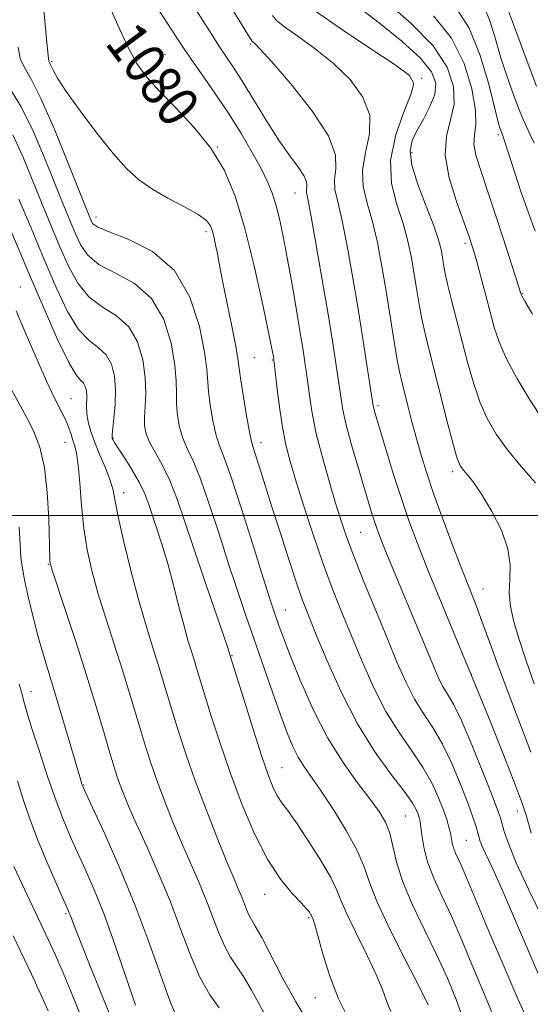
# Model space of a CAD drawing. Extents: x 2077300 to 2080200, y 312300 to 315200.
# Drawn here: x 2079732 to 2079831, y 312905 to 313097 of the extents above; entities that cross this region are included whole.
import ezdxf
from ezdxf.enums import TextEntityAlignment as Align

# ---------------------------------------------------------------- set-up
doc = ezdxf.new("R2010")
doc.units = 0
doc.header["$MEASUREMENT"] = 0
for name, color, linetype, lineweight in [('32000', 7, 'Continuous', 0), ('DTM SPOT ELEVATION', 2, 'Continuous', 13), ('INDEX CONTOUR', 41, 'Continuous', 13), ('INDEX CONTOUR LABEL', 244, 'Continuous', 0), ('INTERMEDIATE CONTOUR', 44, 'Continuous', 0)]:
    doc.layers.add(name, color=color, linetype=linetype, lineweight=lineweight)
doc.styles.add('Style-ITALICS', font='ITALICS.shx')

msp = doc.modelspace()

# ---------------------------------------------------------------- linework, layer by layer
at = {"layer": '32000', "flags": 128}
msp.add_lwpolyline([(2077500, 313000), (2080000, 313000)], dxfattribs=at)
at = {"layer": 'DTM SPOT ELEVATION'}
for p in [(2079776.78, 313091.92, 1085.8), (2079760.16, 313089.92, 1080.8), (2079738.08, 313088.54, 1078.2), (2079810.15, 313085.2, 1090.2), (2079825.08, 313074.22, 1097.7), (2079770.37, 313071.81, 1080), (2079808.25, 313070.71, 1092.6), (2079785.51, 313062.88, 1083.2), (2079746.73, 313058.17, 1076.6), (2079768.14, 313055.32, 1077.6), (2079818.57, 313053.06, 1093.6), (2079732.01, 313044.57, 1066.7), (2079829.83, 313043.28, 1096.1), (2079777.55, 313030.8, 1079), (2079781.08, 313030.35, 1079.9), (2079741.85, 313022.81, 1066.9), (2079801.62, 313021.4, 1086.3), (2079750.04, 313015.13, 1070.1), (2079740.68, 313014.28, 1065.2), (2079778.89, 313014.19, 1078.6), (2079816.16, 313008.55, 1089.6), (2079752.12, 313004.49, 1068.6), (2079798.29, 312996.73, 1083), (2079737.45, 312990.49, 1063.9), (2079822.08, 312985.69, 1088.8), (2079783.59, 312981.6, 1076.8), (2079773.23, 312972.69, 1072.1), (2079819.84, 312969.07, 1086), (2079734.06, 312965.69, 1060.7), (2079782.92, 312950.88, 1072.9), (2079744.35, 312947.48, 1062.1), (2079828.79, 312942.42, 1085.4), (2079806.99, 312941.42, 1077), (2079818.85, 312936.66, 1081), (2079779.55, 312926.14, 1069.3), (2079740.92, 312922.39, 1057.8), (2079788.14, 312921.6, 1069.8), (2079789.47, 312906.03, 1069.3)]:
    msp.add_point(p, dxfattribs=at)
at = {"layer": 'INDEX CONTOUR'}
for points in [[(2079748.893, 313100.29, 1080), (2079750.954, 313095.611, 1080), (2079752.923, 313091.371, 1080), (2079754.699, 313088.137, 1080), (2079756.595, 313085.498, 1080), (2079759.024, 313082.799, 1080), (2079762.233, 313079.526, 1080), (2079765.794, 313075.732, 1080), (2079769.111, 313071.612, 1080), (2079771.738, 313067.248, 1080), (2079773.82, 313062.279, 1080), (2079775.654, 313056.231, 1080), (2079777.448, 313048.958, 1080), (2079779.069, 313041.628, 1080), (2079780.299, 313035.736, 1080), (2079781.338, 313030.601, 1080), (2079781.375, 313030.35, 1080), (2079782.022, 313024.644, 1080), (2079782.513, 313020.702, 1080), (2079783.092, 313016.808, 1080), (2079783.749, 313013.523, 1080), (2079784.587, 313010.361, 1080), (2079785.742, 313006.575, 1080), (2079787.295, 313001.659, 1080), (2079789.11, 312996.09, 1080), (2079790.995, 312990.585, 1080), (2079792.808, 312985.675, 1080), (2079794.603, 312981.127, 1080), (2079796.484, 312976.519, 1080), (2079798.537, 312971.566, 1080), (2079800.776, 312966.529, 1080), (2079803.199, 312961.806, 1080), (2079805.761, 312957.695, 1080), (2079808.263, 312954.105, 1080), (2079810.467, 312950.844, 1080), (2079812.187, 312947.775, 1080), (2079813.46, 312944.982, 1080), (2079814.377, 312942.599, 1080), (2079815.022, 312940.72, 1080), (2079815.457, 312939.258, 1080), (2079815.737, 312938.082, 1080), (2079816.101, 312936.136, 1080), (2079816.352, 312935.206, 1080), (2079816.746, 312934.204, 1080), (2079817.887, 312931.733, 1080), (2079818.613, 312930.059, 1080), (2079821.229, 312923.77, 1080), (2079823.505, 312918.329, 1080), (2079826.188, 312912.008, 1080), (2079828.89, 312905.81, 1080), (2079831.289, 312900.53, 1080)], [(2079789.47, 313098.342, 1090), (2079794.359, 313094.928, 1090), (2079800.068, 313091.098, 1090), (2079804.962, 313087.838, 1090), (2079807.765, 313085.789, 1090), (2079808.629, 313084.219, 1090), (2079808.063, 313082.05, 1090), (2079806.619, 313078.503, 1090), (2079805.029, 313073.985, 1090), (2079804.069, 313069.2, 1090), (2079804.285, 313064.727, 1090), (2079805.306, 313060.646, 1090), (2079806.531, 313056.912, 1090), (2079807.48, 313053.469, 1090), (2079808.161, 313050.218, 1090), (2079808.702, 313047.046, 1090), (2079809.215, 313043.875, 1090), (2079809.741, 313040.752, 1090), (2079810.306, 313037.757, 1090), (2079810.942, 313034.874, 1090), (2079811.72, 313031.715, 1090), (2079815.246, 313017.814, 1090), (2079816.345, 313013.626, 1090), (2079817.088, 313011.096, 1090), (2079817.641, 313009.777, 1090), (2079818.252, 313008.921, 1090), (2079819.132, 313007.864, 1090), (2079820.348, 313006.289, 1090), (2079821.934, 313003.962, 1090), (2079823.837, 313000.775, 1090), (2079825.669, 312997.12, 1090), (2079826.959, 312993.513, 1090), (2079827.397, 312990.352, 1090), (2079827.309, 312987.555, 1090), (2079827.184, 312984.923, 1090), (2079827.421, 312982.248, 1090), (2079828.075, 312979.293, 1090), (2079829.111, 312975.816, 1090), (2079830.474, 312971.685, 1090), (2079832.029, 312967.216, 1090)], [(2079822.327, 313099.184, 1100), (2079823.452, 313096.414, 1100), (2079824.471, 313093.087, 1100), (2079825.532, 313089.431, 1100), (2079826.731, 313085.692, 1100), (2079827.96, 313082.196, 1100), (2079829.061, 313079.287, 1100), (2079829.922, 313077.186, 1100), (2079830.624, 313075.629, 1100), (2079831.294, 313074.228, 1100), (2079832.06, 313072.575, 1100)], [(2079731.735, 313061.678, 1070), (2079734.146, 313055.855, 1070), (2079736.638, 313049.902, 1070), (2079738.996, 313044.423, 1070), (2079741.213, 313039.785, 1070), (2079743.337, 313036.296, 1070), (2079745.379, 313034.097, 1070), (2079747.221, 313032.666, 1070), (2079748.712, 313031.314, 1070), (2079749.736, 313029.487, 1070), (2079750.323, 313027.176, 1070), (2079750.539, 313024.504, 1070), (2079750.465, 313021.647, 1070), (2079750.234, 313018.975, 1070), (2079749.87, 313015.737, 1070), (2079749.848, 313015.234, 1070), (2079749.893, 313015.04, 1070), (2079750.005, 313014.812, 1070), (2079750.335, 313014.259, 1070), (2079751.072, 313013.107, 1070), (2079752.315, 313011.194, 1070), (2079753.804, 313008.82, 1070), (2079755.19, 313006.399, 1070), (2079756.218, 313004.234, 1070), (2079756.998, 313002.183, 1070), (2079758.591, 312997.434, 1070), (2079759.571, 312994.403, 1070), (2079760.636, 312990.818, 1070), (2079761.743, 312986.701, 1070), (2079762.825, 312982.482, 1070), (2079763.808, 312978.694, 1070), (2079764.634, 312975.739, 1070), (2079765.316, 312973.494, 1070), (2079765.882, 312971.708, 1070), (2079766.385, 312970.074, 1070), (2079767.873, 312965.159, 1070), (2079769.188, 312960.914, 1070), (2079770.901, 312955.615, 1070), (2079772.937, 312949.702, 1070), (2079775.221, 312943.621, 1070), (2079777.67, 312937.85, 1070), (2079780.198, 312932.876, 1070), (2079782.694, 312929.072, 1070), (2079784.938, 312926.35, 1070), (2079786.68, 312924.51, 1070), (2079787.752, 312923.352, 1070), (2079788.294, 312922.687, 1070), (2079788.524, 312922.327, 1070), (2079788.635, 312922.102, 1070), (2079788.99, 312921.26, 1070), (2079789.337, 312920.245, 1070), (2079789.934, 312918.167, 1070), (2079790.861, 312914.74, 1070), (2079792.177, 312910.409, 1070), (2079793.937, 312905.801, 1070), (2079796.108, 312901.483, 1070)], [(2079731.781, 312967.147, 1060), (2079732.195, 312965.545, 1060), (2079732.812, 312963.299, 1060), (2079733.342, 312961.478, 1060), (2079734.254, 312958.52, 1060), (2079735.648, 312954.17, 1060), (2079737.312, 312949.142, 1060), (2079738.96, 312944.393, 1060), (2079740.382, 312940.622, 1060), (2079741.689, 312937.496, 1060), (2079743.071, 312934.426, 1060), (2079744.668, 312930.924, 1060), (2079746.424, 312926.91, 1060), (2079748.234, 312922.408, 1060), (2079750.001, 312917.512, 1060), (2079753.161, 312908.171, 1060), (2079754.451, 312904.552, 1060)]]:
    msp.add_polyline3d(points, dxfattribs=at)
at = {"layer": 'INTERMEDIATE CONTOUR'}
for points in [[(2079762.682, 313104.138, 1084), (2079769.129, 313093.954, 1084), (2079770.663, 313091.58, 1084), (2079773.654, 313087.121, 1084), (2079775.464, 313084.289, 1084), (2079780.046, 313076.754, 1084), (2079782.402, 313073.062, 1084), (2079784.494, 313070.084, 1084), (2079786.161, 313067.827, 1084), (2079787.262, 313066.181, 1084), (2079787.726, 313065.028, 1084), (2079787.773, 313064.225, 1084), (2079787.693, 313063.624, 1084), (2079787.744, 313062.95, 1084), (2079788.039, 313061.438, 1084), (2079788.66, 313058.199, 1084), (2079789.634, 313052.712, 1084), (2079790.793, 313045.942, 1084), (2079791.915, 313039.221, 1084), (2079792.824, 313033.629, 1084), (2079793.511, 313029.223, 1084), (2079794.014, 313025.81, 1084), (2079794.393, 313023.12, 1084), (2079794.816, 313020.603, 1084), (2079795.477, 313017.635, 1084), (2079796.494, 313013.813, 1084), (2079797.697, 313009.622, 1084), (2079799.727, 313002.785, 1084), (2079800.399, 313000.572, 1084), (2079800.947, 312998.853, 1084), (2079801.458, 312997.365, 1084), (2079802.008, 312995.891, 1084), (2079802.673, 312994.223, 1084), (2079803.523, 312992.157, 1084), (2079812.501, 312970.478, 1084), (2079813.456, 312968.295, 1084), (2079814.293, 312966.649, 1084), (2079815.19, 312965.169, 1084), (2079816.327, 312963.207, 1084), (2079817.883, 312960.041, 1084), (2079819.927, 312955.298, 1084), (2079822.086, 312949.976, 1084), (2079823.873, 312945.421, 1084), (2079824.939, 312942.612, 1084), (2079825.469, 312941.066, 1084), (2079826.2, 312938.427, 1084), (2079827.027, 312936.043, 1084), (2079828.572, 312932.334, 1084), (2079830.977, 312927.142, 1084), (2079833.728, 312921.432, 1084)], [(2079736.484, 313099.28, 1078), (2079737.01, 313093.558, 1078), (2079737.471, 313088.941, 1078), (2079737.527, 313088.589, 1078), (2079737.602, 313088.421, 1078), (2079737.738, 313088.167, 1078), (2079737.965, 313087.693, 1078), (2079738.364, 313086.83, 1078), (2079739.237, 313085.267, 1078), (2079740.94, 313082.659, 1078), (2079743.661, 313078.864, 1078), (2079746.922, 313074.551, 1078), (2079750.075, 313070.591, 1078), (2079752.666, 313067.637, 1078), (2079755.005, 313065.473, 1078), (2079757.596, 313063.661, 1078), (2079760.746, 313061.865, 1078), (2079763.986, 313060.143, 1078), (2079766.649, 313058.653, 1078), (2079768.25, 313057.489, 1078), (2079769.029, 313056.486, 1078), (2079769.404, 313055.414, 1078), (2079769.721, 313054.114, 1078), (2079770.027, 313052.698, 1078), (2079770.295, 313051.347, 1078), (2079770.844, 313048.45, 1078), (2079771.384, 313045.729, 1078), (2079773.17, 313036.945, 1078), (2079773.948, 313032.985, 1078), (2079774.375, 313030.532, 1078), (2079774.882, 313026.759, 1078), (2079775.37, 313023.523, 1078), (2079775.974, 313019.798, 1078), (2079776.526, 313016.612, 1078), (2079776.917, 313014.679, 1078), (2079777.264, 313013.436, 1078), (2079777.741, 313012.003, 1078), (2079778.494, 313009.653, 1078), (2079780.924, 313001.907, 1078), (2079782.563, 312996.728, 1078), (2079784.257, 312991.445, 1078), (2079785.753, 312986.901, 1078), (2079786.904, 312983.603, 1078), (2079788.016, 312980.713, 1078), (2079789.5, 312977.059, 1078), (2079791.673, 312971.822, 1078), (2079794.452, 312965.61, 1078), (2079797.652, 312959.384, 1078), (2079801.046, 312953.958, 1078), (2079804.231, 312949.554, 1078), (2079806.758, 312946.245, 1078), (2079808.31, 312944.037, 1078), (2079809.095, 312942.67, 1078), (2079809.452, 312941.813, 1078), (2079809.671, 312941.145, 1078), (2079809.842, 312940.366, 1078), (2079810.005, 312939.181, 1078), (2079810.22, 312937.372, 1078), (2079810.62, 312935.024, 1078), (2079811.356, 312932.297, 1078), (2079812.539, 312929.292, 1078), (2079814.108, 312925.882, 1078), (2079815.962, 312921.879, 1078), (2079817.978, 312917.242, 1078), (2079819.948, 312912.509, 1078), (2079821.643, 312908.36, 1078), (2079822.941, 312905.216, 1078), (2079824.149, 312902.442, 1078)], [(2079757.615, 313100.677, 1082), (2079760.499, 313096.131, 1082), (2079762.442, 313093.128, 1082), (2079763.808, 313091.048, 1082), (2079765.254, 313088.945, 1082), (2079767.28, 313086.078, 1082), (2079769.753, 313082.533, 1082), (2079772.384, 313078.601, 1082), (2079774.907, 313074.577, 1082), (2079777.146, 313070.768, 1082), (2079778.95, 313067.487, 1082), (2079780.224, 313064.913, 1082), (2079781.111, 313062.704, 1082), (2079781.814, 313060.387, 1082), (2079782.504, 313057.555, 1082), (2079783.237, 313054.075, 1082), (2079784.035, 313049.882, 1082), (2079784.903, 313045.031, 1082), (2079785.76, 313040.061, 1082), (2079786.504, 313035.631, 1082), (2079787.063, 313032.203, 1082), (2079787.482, 313029.44, 1082), (2079787.839, 313026.81, 1082), (2079788.218, 313023.847, 1082), (2079788.748, 313020.37, 1082), (2079789.568, 313016.268, 1082), (2079790.75, 313011.551, 1082), (2079792.109, 313006.723, 1082), (2079793.395, 313002.409, 1082), (2079794.454, 312998.987, 1082), (2079795.524, 312995.829, 1082), (2079796.939, 312992.062, 1082), (2079798.919, 312987.093, 1082), (2079801.216, 312981.459, 1082), (2079803.467, 312975.979, 1082), (2079805.4, 312971.31, 1082), (2079807.101, 312967.448, 1082), (2079808.746, 312964.227, 1082), (2079810.476, 312961.432, 1082), (2079812.295, 312958.656, 1082), (2079814.175, 312955.443, 1082), (2079816.059, 312951.529, 1082), (2079817.79, 312947.417, 1082), (2079819.184, 312943.802, 1082), (2079820.111, 312941.209, 1082), (2079820.666, 312939.492, 1082), (2079821.251, 312937.421, 1082), (2079821.57, 312936.476, 1082), (2079822.091, 312935.218, 1082), (2079824.238, 312930.56, 1082), (2079826.064, 312926.468, 1082), (2079828.43, 312920.976, 1082), (2079830.998, 312914.953, 1082), (2079833.339, 312909.509, 1082)], [(2079772.024, 313100.785, 1086), (2079777.172, 313092.425, 1086), (2079777.246, 313092.337, 1086), (2079777.722, 313091.941, 1086), (2079778.73, 313090.905, 1086), (2079780.96, 313088.432, 1086), (2079784.651, 313084.151, 1086), (2079788.78, 313078.945, 1086), (2079792.007, 313074.01, 1086), (2079793.376, 313070.272, 1086), (2079793.444, 313067.572, 1086), (2079793.152, 313065.482, 1086), (2079793.258, 313063.542, 1086), (2079793.795, 313061.174, 1086), (2079794.617, 313057.77, 1086), (2079795.589, 313052.921, 1086), (2079796.636, 313047.018, 1086), (2079797.693, 313040.65, 1086), (2079798.693, 313034.414, 1086), (2079799.554, 313028.927, 1086), (2079800.716, 313021.401, 1086), (2079800.819, 313020.909, 1086), (2079800.982, 313020.31, 1086), (2079801.349, 313019.058, 1086), (2079803.233, 313012.764, 1086), (2079804.697, 313007.989, 1086), (2079806.261, 313003.098, 1086), (2079807.793, 312998.636, 1086), (2079809.445, 312994.214, 1086), (2079811.439, 312989.209, 1086), (2079813.932, 312983.145, 1086), (2079816.834, 312976.148, 1086), (2079819.989, 312968.491, 1086), (2079823.206, 312960.562, 1086), (2079826.144, 312953.204, 1086), (2079828.425, 312947.374, 1086), (2079829.798, 312943.709, 1086), (2079830.513, 312941.566, 1086), (2079830.947, 312939.979, 1086), (2079831.445, 312938.116, 1086)], [(2079803.344, 313100.061, 1094), (2079808.127, 313095.925, 1094), (2079812.363, 313091.56, 1094), (2079815.084, 313087.429, 1094), (2079816.346, 313083.64, 1094), (2079816.458, 313080.217, 1094), (2079815.796, 313077.101, 1094), (2079814.99, 313073.925, 1094), (2079814.733, 313070.243, 1094), (2079815.502, 313065.813, 1094), (2079816.907, 313061.226, 1094), (2079819.353, 313054.495, 1094), (2079820.062, 313052.327, 1094), (2079820.746, 313049.949, 1094), (2079821.609, 313046.775, 1094), (2079822.573, 313043.15, 1094), (2079823.488, 313039.653, 1094), (2079824.283, 313036.678, 1094), (2079825.21, 313033.872, 1094), (2079826.595, 313030.695, 1094), (2079828.661, 313026.791, 1094), (2079831.194, 313022.532, 1094), (2079833.875, 313018.473, 1094)], [(2079826.695, 313099.384, 1102), (2079828.394, 313094.698, 1102), (2079830.493, 313089.011, 1102), (2079832.522, 313083.693, 1102)], [(2079781.094, 313097.473, 1088), (2079781.911, 313096.505, 1088), (2079783.427, 313095.284, 1088), (2079786.041, 313093.435, 1088), (2079789.399, 313091.002, 1088), (2079792.961, 313088.135, 1088), (2079796.208, 313084.97, 1088), (2079798.705, 313081.582, 1088), (2079800.035, 313078.03, 1088), (2079799.997, 313074.387, 1088), (2079799.236, 313070.779, 1088), (2079798.61, 313067.341, 1088), (2079798.771, 313064.135, 1088), (2079799.55, 313060.91, 1088), (2079800.574, 313057.341, 1088), (2079801.535, 313053.19, 1088), (2079802.405, 313048.575, 1088), (2079803.22, 313043.705, 1088), (2079804.725, 313034.336, 1088), (2079805.338, 313030.677, 1088), (2079805.825, 313028.103, 1088), (2079806.271, 313026.121, 1088), (2079807.461, 313021.394, 1088), (2079808.261, 313018.275, 1088), (2079809.13, 313015, 1088), (2079810.048, 313011.756, 1088), (2079811.133, 313008.262, 1088), (2079812.537, 313004.122, 1088), (2079814.335, 312999.14, 1088), (2079816.287, 312993.915, 1088), (2079818.077, 312989.246, 1088), (2079820.668, 312982.658, 1088), (2079821.897, 312979.424, 1088), (2079823.38, 312975.351, 1088), (2079825.13, 312970.513, 1088), (2079827.11, 312965.156, 1088), (2079831.399, 312953.887, 1088)], [(2079797.8, 313099.141, 1092), (2079801.95, 313096.003, 1092), (2079806.311, 313092.488, 1092), (2079809.938, 313089.182, 1092), (2079812.097, 313086.516, 1092), (2079812.904, 313084.277, 1092), (2079812.686, 313082.096, 1092), (2079811.772, 313079.707, 1092), (2079810.508, 313077.262, 1092), (2079809.239, 313075.018, 1092), (2079808.288, 313073.09, 1092), (2079807.885, 313071.041, 1092), (2079808.234, 313068.291, 1092), (2079809.415, 313064.499, 1092), (2079811.013, 313060.28, 1092), (2079812.488, 313056.484, 1092), (2079813.424, 313053.749, 1092), (2079813.917, 313051.86, 1092), (2079814.184, 313050.387, 1092), (2079814.426, 313048.925, 1092), (2079814.757, 313047.168, 1092), (2079815.273, 313044.836, 1092), (2079816.037, 313041.737, 1092), (2079819.098, 313029.867, 1092), (2079820.225, 313025.853, 1092), (2079821.47, 313022.161, 1092), (2079822.904, 313018.91, 1092), (2079824.658, 313015.888, 1092), (2079826.876, 313012.799, 1092), (2079829.582, 313009.484, 1092), (2079832.315, 313006.346, 1092)], [(2079812.479, 313097.41, 1096), (2079815.929, 313093.061, 1096), (2079818.425, 313088.107, 1096), (2079819.951, 313083.171, 1096), (2079820.639, 313079.01, 1096), (2079820.673, 313076.147, 1096), (2079820.426, 313074.16, 1096), (2079820.326, 313072.393, 1096), (2079820.719, 313070.233, 1096), (2079821.644, 313067.257, 1096), (2079823.062, 313063.084, 1096), (2079824.873, 313057.619, 1096), (2079826.734, 313051.887, 1096), (2079829.528, 313043.107, 1096), (2079829.642, 313042.838, 1096), (2079830.216, 313041.809, 1096), (2079831.721, 313039.229, 1096)], [(2079816.803, 313099.017, 1098), (2079819.4, 313094.969, 1098), (2079821.55, 313089.692, 1098), (2079823.205, 313084.117, 1098), (2079825.067, 313076.686, 1098), (2079825.427, 313075.382, 1098), (2079825.599, 313074.881, 1098), (2079825.891, 313074.221, 1098), (2079826.039, 313073.85, 1098), (2079826.505, 313072.452, 1098), (2079827.596, 313069.028, 1098), (2079829.534, 313062.999, 1098), (2079832.22, 313055.451, 1098)], [(2079731.551, 313091.276, 1076), (2079731.993, 313089.084, 1076), (2079732.79, 313087.307, 1076), (2079734.082, 313085.047, 1076), (2079736, 313081.284, 1076), (2079738.553, 313075.456, 1076), (2079741.259, 313068.838, 1076), (2079745.813, 313057.418, 1076), (2079746.133, 313056.887, 1076), (2079747.079, 313056.234, 1076), (2079749.293, 313055.289, 1076), (2079753.122, 313053.836, 1076), (2079757.732, 313051.479, 1076), (2079761.994, 313047.773, 1076), (2079765.019, 313042.563, 1076), (2079766.878, 313036.838, 1076), (2079767.88, 313031.875, 1076), (2079768.329, 313028.577, 1076), (2079768.645, 313024.228, 1076), (2079768.983, 313021.506, 1076), (2079769.487, 313018.516, 1076), (2079770.078, 313015.849, 1076), (2079770.732, 313013.793, 1076), (2079771.641, 313011.42, 1076), (2079773.051, 313007.497, 1076), (2079775.08, 313001.303, 1076), (2079777.338, 312994.146, 1076), (2079779.306, 312987.847, 1076), (2079780.598, 312983.766, 1076), (2079781.362, 312981.431, 1076), (2079782.425, 312978.343, 1076), (2079783.237, 312976.13, 1076), (2079784.549, 312972.744, 1076), (2079786.52, 312967.89, 1076), (2079789.025, 312962.222, 1076), (2079791.867, 312956.627, 1076), (2079794.835, 312951.832, 1076), (2079797.666, 312947.916, 1076), (2079800.084, 312944.793, 1076), (2079801.882, 312942.334, 1076), (2079803.127, 312940.212, 1076), (2079803.958, 312938.055, 1076), (2079804.553, 312935.531, 1076), (2079805.247, 312932.467, 1076), (2079806.418, 312928.731, 1076), (2079808.312, 312924.275, 1076), (2079810.658, 312919.39, 1076), (2079813.055, 312914.448, 1076), (2079815.162, 312909.794, 1076), (2079816.86, 312905.658, 1076), (2079818.091, 312902.237, 1076)], [(2079729.864, 313083.352, 1074), (2079732.139, 313079.683, 1074), (2079734.541, 313074.82, 1074), (2079736.865, 313069.398, 1074), (2079740.494, 313060.386, 1074), (2079741.732, 313057.362, 1074), (2079742.754, 313054.913, 1074), (2079743.754, 313052.733, 1074), (2079745.124, 313050.751, 1074), (2079747.308, 313048.958, 1074), (2079750.541, 313047.257, 1074), (2079754.228, 313045.208, 1074), (2079757.566, 313042.286, 1074), (2079759.924, 313038.203, 1074), (2079761.358, 313033.611, 1074), (2079762.097, 313029.395, 1074), (2079762.368, 313026.215, 1074), (2079762.396, 313023.812, 1074), (2079762.409, 313021.697, 1074), (2079762.595, 313019.49, 1074), (2079762.999, 313017.235, 1074), (2079763.63, 313015.087, 1074), (2079764.499, 313013.062, 1074), (2079765.636, 313010.642, 1074), (2079767.071, 313007.171, 1074), (2079768.801, 313002.244, 1074), (2079770.689, 312996.447, 1074), (2079772.562, 312990.614, 1074), (2079774.292, 312985.374, 1074), (2079775.938, 312980.532, 1074), (2079781.082, 312965.579, 1074), (2079782.646, 312961.146, 1074), (2079783.945, 312957.659, 1074), (2079785.055, 312954.997, 1074), (2079786.095, 312952.919, 1074), (2079787.201, 312951.135, 1074), (2079790.445, 312946.489, 1074), (2079792.89, 312942.79, 1074), (2079795.466, 312938.611, 1074), (2079797.596, 312934.706, 1074), (2079798.923, 312931.546, 1074), (2079799.983, 312928.464, 1074), (2079801.538, 312924.508, 1074), (2079804.087, 312919.102, 1074), (2079807.085, 312913.181, 1074), (2079809.729, 312908.055, 1074), (2079811.411, 312904.647, 1074)], [(2079730.53, 313074.184, 1072), (2079732.471, 313069.957, 1072), (2079734.285, 313065.53, 1072), (2079736.114, 313061.032, 1072), (2079737.939, 313056.608, 1072), (2079739.696, 313052.408, 1072), (2079741.375, 313048.578, 1072), (2079743.169, 313045.268, 1072), (2079745.322, 313042.627, 1072), (2079747.96, 313040.677, 1072), (2079750.725, 313038.937, 1072), (2079753.139, 313036.8, 1072), (2079754.83, 313033.844, 1072), (2079755.839, 313030.383, 1072), (2079756.314, 313026.915, 1072), (2079756.406, 313023.854, 1072), (2079756.296, 313021.275, 1072), (2079756.173, 313019.166, 1072), (2079756.208, 313017.473, 1072), (2079756.512, 313015.954, 1072), (2079757.182, 313014.324, 1072), (2079758.267, 313012.331, 1072), (2079759.631, 313009.864, 1072), (2079761.091, 313006.845, 1072), (2079762.52, 313003.192, 1072), (2079764.022, 312998.802, 1072), (2079765.754, 312993.564, 1072), (2079767.783, 312987.568, 1072), (2079772.322, 312974.393, 1072), (2079773.254, 312971.433, 1072), (2079775.5, 312964.187, 1072), (2079777.275, 312958.531, 1072), (2079778.974, 312953.253, 1072), (2079780.279, 312949.439, 1072), (2079781.259, 312946.938, 1072), (2079782.075, 312945.293, 1072), (2079782.907, 312944.024, 1072), (2079784, 312942.561, 1072), (2079785.62, 312940.311, 1072), (2079787.884, 312936.931, 1072), (2079790.335, 312933.061, 1072), (2079792.368, 312929.594, 1072), (2079793.585, 312927.121, 1072), (2079794.415, 312925.052, 1072), (2079795.488, 312922.499, 1072), (2079797.243, 312918.855, 1072), (2079799.336, 312914.647, 1072), (2079801.225, 312910.682, 1072), (2079802.514, 312907.585, 1072), (2079803.373, 312905.235, 1072), (2079804.114, 312903.328, 1072)], [(2079730.353, 313055.101, 1068), (2079733.58, 313047.397, 1068), (2079736.616, 313040.269, 1068), (2079739.258, 313034.302, 1068), (2079741.352, 313029.965, 1068), (2079742.798, 313027.517, 1068), (2079743.718, 313026.395, 1068), (2079744.285, 313025.827, 1068), (2079744.648, 313025.179, 1068), (2079744.857, 313024.359, 1068), (2079744.933, 313023.411, 1068), (2079744.891, 313021.187, 1068), (2079744.964, 313019.83, 1068), (2079745.225, 313018.249, 1068), (2079745.719, 313016.399, 1068), (2079746.48, 313014.242, 1068), (2079747.496, 313011.792, 1068), (2079748.566, 313009.296, 1068), (2079749.447, 313007.057, 1068), (2079749.986, 313005.186, 1068), (2079751.072, 312999.77, 1068), (2079752.181, 312994.856, 1068), (2079753.609, 312988.998, 1068), (2079755.125, 312983.206, 1068), (2079756.534, 312978.285, 1068), (2079757.79, 312974.216, 1068), (2079758.883, 312970.772, 1068), (2079759.826, 312967.712, 1068), (2079761.687, 312961.488, 1068), (2079762.844, 312957.719, 1068), (2079764.273, 312953.332, 1068), (2079766.044, 312948.283, 1068), (2079768.161, 312942.67, 1068), (2079770.341, 312937.146, 1068), (2079772.23, 312932.504, 1068), (2079773.567, 312929.314, 1068), (2079774.447, 312927.254, 1068), (2079775.057, 312925.782, 1068), (2079776.015, 312923.234, 1068), (2079776.467, 312922.183, 1068), (2079776.985, 312921.253, 1068), (2079777.754, 312919.964, 1068), (2079778.994, 312917.723, 1068), (2079783.141, 312909.752, 1068), (2079785.64, 312905.214, 1068), (2079788.113, 312901.112, 1068)], [(2079731.183, 313039.92, 1066), (2079732.955, 313035.723, 1066), (2079735.064, 313030.779, 1066), (2079737.1, 313026.179, 1066), (2079738.731, 313022.765, 1066), (2079739.949, 313020.376, 1066), (2079740.826, 313018.604, 1066), (2079741.438, 313017.103, 1066), (2079741.877, 313015.793, 1066), (2079742.239, 313014.658, 1066), (2079742.602, 313013.596, 1066), (2079742.959, 313012.168, 1066), (2079743.283, 313009.845, 1066), (2079743.569, 313006.295, 1066), (2079743.888, 313001.962, 1066), (2079744.334, 312997.482, 1066), (2079744.991, 312993.321, 1066), (2079745.906, 312989.258, 1066), (2079747.121, 312984.903, 1066), (2079748.635, 312979.997, 1066), (2079751.885, 312969.837, 1066), (2079753.266, 312965.35, 1066), (2079755.5, 312957.817, 1066), (2079756.483, 312954.568, 1066), (2079757.508, 312951.388, 1066), (2079758.69, 312948.011, 1066), (2079760.113, 312944.251, 1066), (2079761.715, 312940.253, 1066), (2079763.402, 312936.243, 1066), (2079766.687, 312928.745, 1066), (2079768.144, 312925.232, 1066), (2079769.417, 312921.863, 1066), (2079770.576, 312918.764, 1066), (2079771.724, 312916.094, 1066), (2079772.943, 312913.926, 1066), (2079774.238, 312911.99, 1066), (2079775.596, 312909.931, 1066), (2079777.001, 312907.499, 1066), (2079778.43, 312904.856, 1066), (2079779.862, 312902.269, 1066)], [(2079730.349, 313024.409, 1064), (2079733.217, 313019.195, 1064), (2079734.574, 313016.498, 1064), (2079735.769, 313013.349, 1064), (2079736.684, 313009.381, 1064), (2079737.241, 313004.46, 1064), (2079737.519, 312999.389, 1064), (2079737.742, 312991.456, 1064), (2079737.772, 312990.957, 1064), (2079737.852, 312990.53, 1064), (2079738.21, 312989.362, 1064), (2079740.736, 312981.709, 1064), (2079742.788, 312975.45, 1064), (2079744.886, 312968.901, 1064), (2079746.707, 312962.988, 1064), (2079748.184, 312958.018, 1064), (2079749.314, 312954.146, 1064), (2079750.122, 312951.416, 1064), (2079750.743, 312949.444, 1064), (2079751.336, 312947.739, 1064), (2079752.064, 312945.832, 1064), (2079753.089, 312943.359, 1064), (2079754.573, 312939.981, 1064), (2079756.599, 312935.493, 1064), (2079758.926, 312930.235, 1064), (2079761.232, 312924.681, 1064), (2079763.275, 312919.271, 1064), (2079765.137, 312914.294, 1064), (2079766.982, 312910.006, 1064), (2079768.902, 312906.599, 1064), (2079770.722, 312904.016, 1064)], [(2079731.756, 312997.724, 1062), (2079731.949, 312994.34, 1062), (2079732.118, 312991.828, 1062), (2079732.397, 312989.652, 1062), (2079732.865, 312987.17, 1062), (2079733.574, 312983.918, 1062), (2079734.466, 312980.165, 1062), (2079735.456, 312976.357, 1062), (2079736.485, 312972.796, 1062), (2079738.86, 312965.083, 1062), (2079740.293, 312960.269, 1062), (2079743.553, 312949.075, 1062), (2079743.903, 312947.915, 1062), (2079744.058, 312947.443, 1062), (2079744.215, 312947.047, 1062), (2079744.74, 312945.895, 1062), (2079746.037, 312943.098, 1062), (2079748.356, 312938.067, 1062), (2079751.318, 312931.398, 1062), (2079754.387, 312923.984, 1062), (2079757.117, 312916.678, 1062), (2079759.408, 312910.16, 1062), (2079761.247, 312905.069, 1062), (2079762.663, 312901.75, 1062)], [(2079731.475, 312948.274, 1058), (2079732.613, 312944.475, 1058), (2079733.826, 312940.854, 1058), (2079735.255, 312937.065, 1058), (2079736.961, 312932.929, 1058), (2079738.69, 312928.939, 1058), (2079741.383, 312922.885, 1058), (2079741.585, 312922.392, 1058), (2079741.8, 312921.811, 1058), (2079742.33, 312920.42, 1058), (2079743.496, 312917.447, 1058), (2079745.479, 312912.467, 1058), (2079750.237, 312900.617, 1058)], [(2079730.733, 312931.572, 1056), (2079737.559, 312917.116, 1056), (2079738.785, 312914.42, 1056), (2079740.123, 312911.321, 1056), (2079741.747, 312907.397, 1056), (2079747.598, 312892.988, 1056)], [(2079730.63, 312918.066, 1054), (2079734.159, 312910.577, 1054), (2079735.934, 312906.781, 1054), (2079737.448, 312903.484, 1054)]]:
    msp.add_polyline3d(points, dxfattribs=at)

# ---------------------------------------------------------------- texts
at = {"layer": 'INDEX CONTOUR LABEL', "style": 'Style-ITALICS', "width": 0.875}
msp.add_text('1080', height=8, rotation=307, dxfattribs=at).set_placement((2079751.478, 313094.483, 1080), align=Align.MIDDLE_LEFT)

doc.saveas('drawing.dxf')
